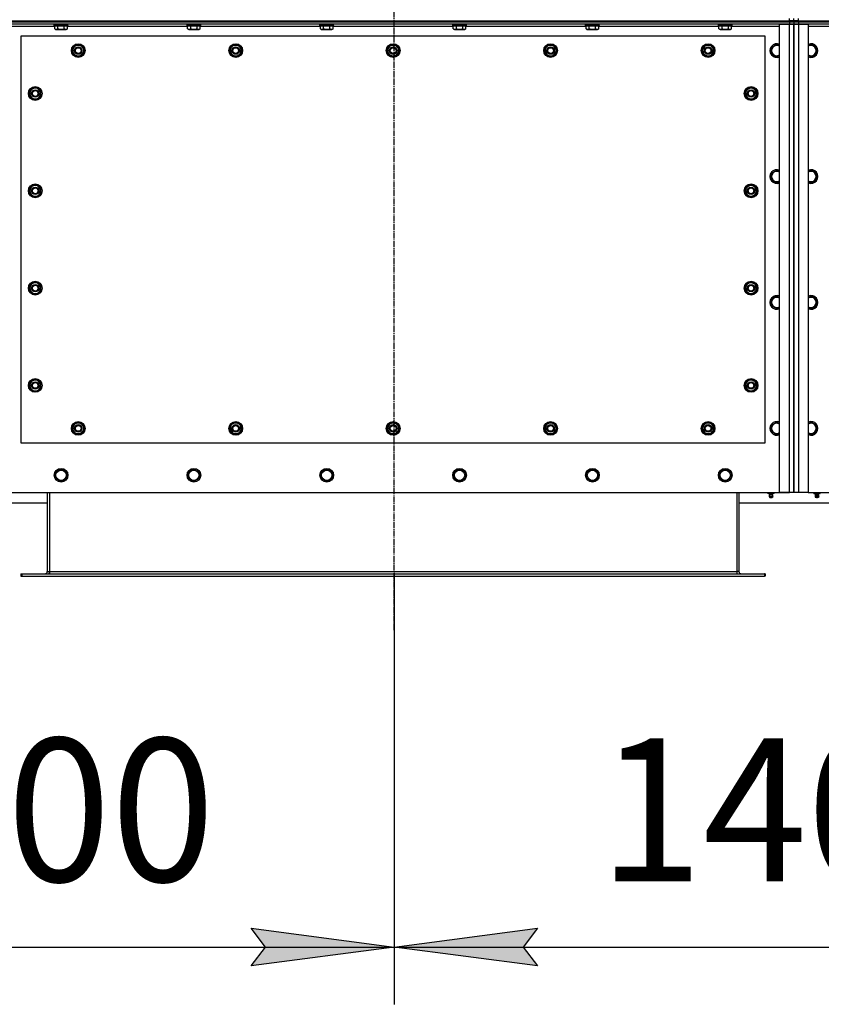
# Model space of a CAD drawing. Units: millimetres. Extents: x 0 to 30469, y -7 to 21000.
# Drawn here: x 7064 to 8464, y 3929 to 5649 of the extents above; entities that cross this region are included whole.
import ezdxf

# ---------------------------------------------------------------- set-up
doc = ezdxf.new("R2010")
doc.units = ezdxf.units.MM
doc.linetypes.add('K5LT_AXLED', pattern=[14.875, 10.375, -1.5, 1.5, -1.5])
doc.linetypes.add('K5LT_THIN', pattern=[0])
for name, color, linetype, true_color in [('DIM', 6, 'Continuous', 0xff00ff), ('OSI', 2, 'Continuous', 0xffff00), ('R', 1, 'Continuous', 0xff0000), ('WELDING', 7, 'Continuous', 0xffffff)]:
    doc.layers.add(name, color=color, linetype=linetype, true_color=true_color)
doc.styles.add('KTEXTSTYLE', font='GOST_AU.ttf', dxfattribs={"width": 0.96, "height": 5})

msp = doc.modelspace()

# ---------------------------------------------------------------- hatches: boundary and pattern name
at = {"layer": 'DIM'}
for points in [[(7468.4, 3995.7), (7718.4, 4028.6), (7468.4, 4061.6), (7493.4, 4028.6)], [(7943.4, 4028.6), (7968.4, 4061.6), (7718.4, 4028.6), (7968.4, 3995.7)]]:
    msp.add_hatch(color=7, dxfattribs=at).paths.add_polyline_path(points)

# ---------------------------------------------------------------- linework, layer by layer
at = {"layer": 'DIM', "color": 7, "linetype": 'K5LT_THIN', "lineweight": 30}
for p, q in [((7718.4, 4682.3), (7718.4, 3928.6)), ((7718.4, 4682.3), (7718.4, 3928.6)), ((7493.4, 4028.6), (7468.4, 4061.6)), ((7468.4, 4061.6), (7718.4, 4028.6)), ((7718.4, 4028.6), (7968.4, 4061.6)), ((7968.4, 4061.6), (7943.4, 4028.6)), ((6319.4, 4028.6), (7718.4, 4028.6)), ((7718.4, 4028.6), (7468.4, 3995.7)), ((7468.4, 3995.7), (7493.4, 4028.6)), ((7968.4, 3995.7), (7718.4, 4028.6)), ((7718.4, 4028.6), (9114.4, 4028.6)), ((7943.4, 4028.6), (7968.4, 3995.7))]:
    msp.add_line(p, q, dxfattribs=at)
at = {"layer": 'OSI', "color": 30, "linetype": 'K5LT_AXLED', "lineweight": 30, "true_color": 0xff8000}
msp.add_line((7718.4, 4582.3), (7718.4, 7380.3), dxfattribs=at)
at = {"layer": 'R', "color": 7, "linetype": 'K5LT_THIN', "lineweight": 30}
for p, q in [((7024.4, 5646.8), (8408.4, 5646.8)), ((7024.4, 5646.8), (8408.4, 5646.8)), ((7024.4, 5644.8), (8408.4, 5644.8)), ((8408.4, 5644.8), (7024.4, 5644.8)), ((8408.4, 5646.8), (8408.4, 5650.8)), ((8416.4, 5646.8), (8408.4, 5646.8)), ((8408.4, 5646.8), (8416.4, 5646.8)), ((8408.4, 5644.8), (8408.4, 5646.8)), ((8416.4, 5644.8), (8408.4, 5644.8)), ((8408.4, 5644.8), (8408.4, 5640.8)), ((8408.4, 5644.8), (8416.4, 5644.8)), ((8416.4, 5646.8), (8416.4, 5650.8)), ((8416.4, 5646.8), (8416.4, 5650.8)), ((8424.4, 5646.8), (8416.4, 5646.8)), ((8416.4, 5644.8), (8416.4, 5646.8)), ((8416.4, 5646.8), (8424.4, 5646.8)), ((8416.4, 5644.8), (8416.4, 5646.8)), ((8416.4, 5644.8), (8416.4, 5640.8)), ((8416.4, 5644.8), (8424.4, 5644.8)), ((8424.4, 5644.8), (8416.4, 5644.8)), ((8416.4, 5644.8), (8416.4, 5640.8)), ((8424.4, 5646.8), (8424.4, 5650.8)), ((8424.4, 5646.8), (9808.4, 5646.8)), ((8424.4, 5646.8), (9808.4, 5646.8)), ((8424.4, 5644.8), (8424.4, 5646.8)), ((9808.4, 5644.8), (8424.4, 5644.8)), ((8424.4, 5644.8), (8424.4, 5640.8)), ((8424.4, 5644.8), (9808.4, 5644.8)), ((8408.4, 5640.8), (7024.4, 5640.8)), ((7125.5, 5636.8), (7041.4, 5636.8)), ((7124.4, 5640.5), (7124.6, 5640.8)), ((7124.4, 5638.6), (7124.4, 5640.5)), ((7124.4, 5640.5), (7146.8, 5640.5)), ((7124.4, 5638.6), (7124.6, 5638.3)), ((7124.4, 5638.6), (7146.8, 5638.6)), ((7124.6, 5638.3), (7146.7, 5638.3)), ((7125.5, 5632.9), (7125.5, 5638.3)), ((7125.5, 5632.9), (7127.4, 5631.8)), ((7127.4, 5631.8), (7144.2, 5631.8)), ((7130.9, 5632.9), (7130.9, 5638.3)), ((7141.9, 5632.9), (7141.9, 5638.3)), ((7144.2, 5631.8), (7145.4, 5631.8)), ((7147.4, 5632.9), (7145.4, 5631.8)), ((7146.7, 5638.3), (7148.2, 5638.3)), ((7146.8, 5640.5), (7148.4, 5640.5)), ((7146.8, 5638.6), (7148.4, 5638.6)), ((7147.4, 5632.9), (7147.4, 5638.3)), ((7357.5, 5636.8), (7147.4, 5636.8)), ((7148.4, 5640.5), (7148.2, 5640.8)), ((7148.4, 5638.6), (7148.2, 5638.3)), ((7148.4, 5638.6), (7148.4, 5640.5)), ((7356.4, 5640.5), (7356.6, 5640.8)), ((7356.4, 5638.6), (7356.4, 5640.5)), ((7356.4, 5640.5), (7378.8, 5640.5)), ((7356.4, 5638.6), (7356.6, 5638.3)), ((7356.4, 5638.6), (7378.8, 5638.6)), ((7356.6, 5638.3), (7378.7, 5638.3)), ((7357.5, 5632.9), (7357.5, 5638.3)), ((7357.5, 5632.9), (7359.4, 5631.8)), ((7359.4, 5631.8), (7376.2, 5631.8)), ((7362.9, 5632.9), (7362.9, 5638.3)), ((7373.9, 5632.9), (7373.9, 5638.3)), ((7376.2, 5631.8), (7377.4, 5631.8)), ((7379.4, 5632.9), (7377.4, 5631.8)), ((7378.7, 5638.3), (7380.2, 5638.3)), ((7378.8, 5640.5), (7380.4, 5640.5)), ((7378.8, 5638.6), (7380.4, 5638.6)), ((7379.4, 5632.9), (7379.4, 5638.3)), ((7589.5, 5636.8), (7379.4, 5636.8)), ((7380.4, 5640.5), (7380.2, 5640.8)), ((7380.4, 5638.6), (7380.2, 5638.3)), ((7380.4, 5638.6), (7380.4, 5640.5)), ((7588.4, 5640.5), (7588.6, 5640.8)), ((7588.4, 5638.6), (7588.4, 5640.5)), ((7588.4, 5640.5), (7610.8, 5640.5)), ((7588.4, 5638.6), (7588.6, 5638.3)), ((7588.4, 5638.6), (7610.8, 5638.6)), ((7588.6, 5638.3), (7610.7, 5638.3)), ((7589.5, 5632.9), (7589.5, 5638.3)), ((7589.5, 5632.9), (7591.4, 5631.8)), ((7591.4, 5631.8), (7608.2, 5631.8)), ((7594.9, 5632.9), (7594.9, 5638.3)), ((7605.9, 5632.9), (7605.9, 5638.3)), ((7608.2, 5631.8), (7609.4, 5631.8)), ((7611.4, 5632.9), (7609.4, 5631.8)), ((7610.7, 5638.3), (7612.2, 5638.3)), ((7610.8, 5640.5), (7612.4, 5640.5)), ((7610.8, 5638.6), (7612.4, 5638.6)), ((7611.4, 5632.9), (7611.4, 5638.3)), ((7821.5, 5636.8), (7611.4, 5636.8)), ((7612.4, 5640.5), (7612.2, 5640.8)), ((7612.4, 5638.6), (7612.2, 5638.3)), ((7612.4, 5638.6), (7612.4, 5640.5)), ((7820.4, 5640.5), (7820.6, 5640.8)), ((7820.4, 5638.6), (7820.4, 5640.5)), ((7820.4, 5640.5), (7842.8, 5640.5)), ((7820.4, 5638.6), (7820.6, 5638.3)), ((7820.4, 5638.6), (7842.8, 5638.6)), ((7820.6, 5638.3), (7842.7, 5638.3)), ((7821.5, 5632.9), (7821.5, 5638.3)), ((7821.5, 5632.9), (7823.4, 5631.8)), ((7823.4, 5631.8), (7840.2, 5631.8)), ((7826.9, 5632.9), (7826.9, 5638.3)), ((7837.9, 5632.9), (7837.9, 5638.3)), ((7840.2, 5631.8), (7841.4, 5631.8)), ((7843.4, 5632.9), (7841.4, 5631.8)), ((7842.7, 5638.3), (7844.2, 5638.3)), ((7842.8, 5640.5), (7844.4, 5640.5)), ((7842.8, 5638.6), (7844.4, 5638.6)), ((7843.4, 5632.9), (7843.4, 5638.3)), ((8053.5, 5636.8), (7843.4, 5636.8)), ((7844.4, 5640.5), (7844.2, 5640.8)), ((7844.4, 5638.6), (7844.2, 5638.3)), ((7844.4, 5638.6), (7844.4, 5640.5)), ((8052.4, 5640.5), (8052.6, 5640.8)), ((8052.4, 5638.6), (8052.4, 5640.5)), ((8052.4, 5640.5), (8074.8, 5640.5)), ((8052.4, 5638.6), (8052.6, 5638.3)), ((8052.4, 5638.6), (8074.8, 5638.6)), ((8052.6, 5638.3), (8074.7, 5638.3)), ((8053.5, 5632.9), (8053.5, 5638.3)), ((8053.5, 5632.9), (8055.4, 5631.8)), ((8055.4, 5631.8), (8072.2, 5631.8)), ((8058.9, 5632.9), (8058.9, 5638.3)), ((8069.9, 5632.9), (8069.9, 5638.3)), ((8072.2, 5631.8), (8073.4, 5631.8)), ((8075.4, 5632.9), (8073.4, 5631.8)), ((8074.7, 5638.3), (8076.2, 5638.3)), ((8074.8, 5640.5), (8076.4, 5640.5)), ((8074.8, 5638.6), (8076.4, 5638.6)), ((8075.4, 5632.9), (8075.4, 5638.3)), ((8285.5, 5636.8), (8075.4, 5636.8)), ((8076.4, 5640.5), (8076.2, 5640.8)), ((8076.4, 5638.6), (8076.2, 5638.3)), ((8076.4, 5638.6), (8076.4, 5640.5)), ((8284.4, 5640.5), (8284.6, 5640.8)), ((8284.4, 5638.6), (8284.4, 5640.5)), ((8284.4, 5640.5), (8306.8, 5640.5)), ((8284.4, 5638.6), (8284.6, 5638.3)), ((8284.4, 5638.6), (8306.8, 5638.6)), ((8284.6, 5638.3), (8306.7, 5638.3)), ((8285.5, 5632.9), (8285.5, 5638.3)), ((8285.5, 5632.9), (8287.4, 5631.8)), ((8287.4, 5631.8), (8304.2, 5631.8)), ((8290.9, 5632.9), (8290.9, 5638.3)), ((8301.9, 5632.9), (8301.9, 5638.3)), ((8304.2, 5631.8), (8305.4, 5631.8)), ((8307.4, 5632.9), (8305.4, 5631.8)), ((8306.7, 5638.3), (8308.2, 5638.3)), ((8306.8, 5640.5), (8308.4, 5640.5)), ((8306.8, 5638.6), (8308.4, 5638.6)), ((8307.4, 5632.9), (8307.4, 5638.3)), ((8391.4, 5636.8), (8307.4, 5636.8)), ((8308.4, 5640.5), (8308.2, 5640.8)), ((8308.4, 5638.6), (8308.2, 5638.3)), ((8308.4, 5638.6), (8308.4, 5640.5)), ((8391.4, 4822.8), (8391.4, 5640.8)), ((8391.4, 5640.8), (8408.4, 5640.8)), ((8408.4, 5640.8), (8416.4, 5640.8)), ((8408.4, 4822.8), (8408.4, 5640.8)), ((8416.4, 5640.8), (8408.4, 5640.8)), ((8416.4, 5640.8), (8424.4, 5640.8)), ((8416.4, 4822.8), (8416.4, 5640.8)), ((8424.4, 5640.8), (8416.4, 5640.8)), ((8416.4, 5640.8), (8416.4, 4822.8)), ((8424.4, 5640.8), (8441.4, 5640.8)), ((8424.4, 5640.8), (8424.4, 4822.8)), ((9808.4, 5640.8), (8424.4, 5640.8)), ((8441.4, 5640.8), (8441.4, 4822.8)), ((8525.5, 5636.8), (8441.4, 5636.8)), ((7066.4, 5619.8), (7066.4, 4909.8)), ((8366.4, 5619.8), (7066.4, 5619.8)), ((8366.4, 4909.8), (8366.4, 5619.8)), ((7155.5, 5594.8), (7158.2, 5599.5)), ((7160.9, 5585.3), (7155.5, 5594.8)), ((7156.1, 5595.9), (7156, 5595.9)), ((7156, 5593.8), (7156, 5593.8)), ((7156.8, 5597.1), (7156.2, 5597.1)), ((7158.2, 5599.5), (7160.9, 5604.3)), ((7160.9, 5604.3), (7171.9, 5604.3)), ((7171.9, 5604.3), (7177.4, 5594.8)), ((7177.4, 5594.8), (7174.6, 5590)), ((7430.5, 5594.8), (7433.2, 5599.5)), ((7435.9, 5585.3), (7430.5, 5594.8)), ((7431.1, 5595.9), (7431, 5595.9)), ((7431, 5593.8), (7431, 5593.8)), ((7431.8, 5597.1), (7431.2, 5597.1)), ((7433.2, 5599.5), (7435.9, 5604.3)), ((7435.9, 5604.3), (7446.9, 5604.3)), ((7446.9, 5604.3), (7452.4, 5594.8)), ((7452.4, 5594.8), (7449.6, 5590)), ((7705.5, 5594.8), (7708.2, 5599.5)), ((7710.9, 5585.3), (7705.5, 5594.8)), ((7706.1, 5595.9), (7706, 5595.9)), ((7706, 5593.8), (7706, 5593.8)), ((7706.8, 5597.1), (7706.2, 5597.1)), ((7708.2, 5599.5), (7710.9, 5604.3)), ((7710.9, 5604.3), (7721.9, 5604.3)), ((7721.9, 5604.3), (7727.4, 5594.8)), ((7727.4, 5594.8), (7724.6, 5590)), ((7980.5, 5594.8), (7983.2, 5599.5)), ((7985.9, 5585.3), (7980.5, 5594.8)), ((7981.1, 5595.9), (7981, 5595.9)), ((7981, 5593.8), (7981, 5593.8)), ((7981.8, 5597.1), (7981.2, 5597.1)), ((7983.2, 5599.5), (7985.9, 5604.3)), ((7985.9, 5604.3), (7996.9, 5604.3)), ((7996.9, 5604.3), (8002.4, 5594.8)), ((8002.4, 5594.8), (7999.6, 5590)), ((8255.5, 5594.8), (8258.2, 5599.5)), ((8260.9, 5585.3), (8255.5, 5594.8)), ((8256.1, 5595.9), (8256, 5595.9)), ((8256, 5593.8), (8256, 5593.8)), ((8256.8, 5597.1), (8256.2, 5597.1)), ((8258.2, 5599.5), (8260.9, 5604.3)), ((8260.9, 5604.3), (8271.9, 5604.3)), ((8271.9, 5604.3), (8277.4, 5594.8)), ((8277.4, 5594.8), (8274.6, 5590)), ((8376.9, 5600.3), (8386.4, 5605.8)), ((8376.9, 5589.3), (8376.9, 5600.3)), ((8386.4, 5605.8), (8391.4, 5602.9)), ((8446.4, 5605.8), (8441.4, 5602.9)), ((8455.9, 5600.3), (8446.4, 5605.8)), ((8455.9, 5589.3), (8455.9, 5600.3)), ((7171.9, 5585.3), (7160.9, 5585.3)), ((7174.6, 5590), (7171.9, 5585.3)), ((7446.9, 5585.3), (7435.9, 5585.3)), ((7449.6, 5590), (7446.9, 5585.3)), ((7721.9, 5585.3), (7710.9, 5585.3)), ((7724.6, 5590), (7721.9, 5585.3)), ((7996.9, 5585.3), (7985.9, 5585.3)), ((7999.6, 5590), (7996.9, 5585.3)), ((8271.9, 5585.3), (8260.9, 5585.3)), ((8274.6, 5590), (8271.9, 5585.3)), ((8386.4, 5583.8), (8376.9, 5589.3)), ((8446.4, 5583.8), (8455.9, 5589.3)), ((7086.7, 5528), (7081.9, 5525.3)), ((7081.9, 5525.3), (7081.9, 5514.3)), ((7091.4, 5530.8), (7086.7, 5528)), ((7100.9, 5525.3), (7091.4, 5530.8)), ((7100.9, 5514.3), (7100.9, 5525.3)), ((7100.9, 5522.1), (7101.7, 5522.1)), ((8331.9, 5522.1), (8331.2, 5522.1)), ((8331.9, 5525.3), (8341.4, 5530.8)), ((8331.9, 5514.3), (8331.9, 5525.3)), ((8341.4, 5530.8), (8346.2, 5528)), ((8346.2, 5528), (8350.9, 5525.3)), ((8350.9, 5525.3), (8350.9, 5514.3)), ((7081.9, 5514.3), (7091.4, 5508.8)), ((7091.4, 5508.8), (7096.2, 5511.6)), ((7096.2, 5511.6), (7100.9, 5514.3)), ((7100.9, 5520.9), (7101.9, 5520.9)), ((7101.9, 5518.8), (7100.9, 5518.8)), ((8331.9, 5520.9), (8331, 5520.9)), ((8331, 5518.8), (8331.9, 5518.8)), ((8336.7, 5511.6), (8331.9, 5514.3)), ((8341.4, 5508.8), (8336.7, 5511.6)), ((8350.9, 5514.3), (8341.4, 5508.8)), ((8376.9, 5380.3), (8386.4, 5385.8)), ((8386.4, 5385.8), (8391.4, 5382.9)), ((8446.4, 5385.8), (8441.4, 5382.9)), ((8455.9, 5380.3), (8446.4, 5385.8)), ((8376.9, 5369.3), (8376.9, 5380.3)), ((8386.4, 5363.8), (8376.9, 5369.3)), ((8446.4, 5363.8), (8455.9, 5369.3)), ((8455.9, 5369.3), (8455.9, 5380.3)), ((7086.7, 5358), (7081.9, 5355.3)), ((7081.9, 5355.3), (7081.9, 5344.3)), ((7091.4, 5360.8), (7086.7, 5358)), ((7100.9, 5355.3), (7091.4, 5360.8)), ((7100.9, 5344.3), (7100.9, 5355.3)), ((7100.9, 5352.1), (7101.7, 5352.1)), ((7100.9, 5350.9), (7101.9, 5350.9)), ((8331.9, 5350.9), (8331, 5350.9)), ((8331.9, 5352.1), (8331.2, 5352.1)), ((8331.9, 5355.3), (8341.4, 5360.8)), ((8331.9, 5344.3), (8331.9, 5355.3)), ((8341.4, 5360.8), (8346.2, 5358)), ((8346.2, 5358), (8350.9, 5355.3)), ((8350.9, 5355.3), (8350.9, 5344.3)), ((7081.9, 5344.3), (7091.4, 5338.8)), ((7091.4, 5338.8), (7096.2, 5341.6)), ((7096.2, 5341.6), (7100.9, 5344.3)), ((7101.9, 5348.8), (7100.9, 5348.8)), ((8331, 5348.8), (8331.9, 5348.8)), ((8336.7, 5341.6), (8331.9, 5344.3)), ((8341.4, 5338.8), (8336.7, 5341.6)), ((8350.9, 5344.3), (8341.4, 5338.8)), ((7086.7, 5188), (7081.9, 5185.3)), ((7081.9, 5185.3), (7081.9, 5174.3)), ((7091.4, 5190.8), (7086.7, 5188)), ((7100.9, 5185.3), (7091.4, 5190.8)), ((7100.9, 5174.3), (7100.9, 5185.3)), ((7100.9, 5182.1), (7101.7, 5182.1)), ((7100.9, 5180.9), (7101.9, 5180.9)), ((7101.9, 5178.8), (7100.9, 5178.8)), ((8331.9, 5180.9), (8331, 5180.9)), ((8331, 5178.8), (8331.9, 5178.8)), ((8331.9, 5182.1), (8331.2, 5182.1)), ((8331.9, 5185.3), (8341.4, 5190.8)), ((8331.9, 5174.3), (8331.9, 5185.3)), ((8341.4, 5190.8), (8346.2, 5188)), ((8346.2, 5188), (8350.9, 5185.3)), ((8350.9, 5185.3), (8350.9, 5174.3)), ((7081.9, 5174.3), (7091.4, 5168.8)), ((7091.4, 5168.8), (7096.2, 5171.6)), ((7096.2, 5171.6), (7100.9, 5174.3)), ((8336.7, 5171.6), (8331.9, 5174.3)), ((8341.4, 5168.8), (8336.7, 5171.6)), ((8350.9, 5174.3), (8341.4, 5168.8)), ((8376.9, 5160.3), (8386.4, 5165.8)), ((8386.4, 5165.8), (8391.4, 5162.9)), ((8446.4, 5165.8), (8441.4, 5162.9)), ((8455.9, 5160.3), (8446.4, 5165.8)), ((8376.9, 5149.3), (8376.9, 5160.3)), ((8386.4, 5143.8), (8376.9, 5149.3)), ((8446.4, 5143.8), (8455.9, 5149.3)), ((8455.9, 5149.3), (8455.9, 5160.3)), ((7086.7, 5018), (7081.9, 5015.3)), ((7081.9, 5015.3), (7081.9, 5004.3)), ((7091.4, 5020.8), (7086.7, 5018)), ((7100.9, 5015.3), (7091.4, 5020.8)), ((7100.9, 5004.3), (7100.9, 5015.3)), ((7100.9, 5012.1), (7101.7, 5012.1)), ((7100.9, 5010.9), (7101.9, 5010.9)), ((7101.9, 5008.8), (7100.9, 5008.8)), ((8331.9, 5010.9), (8331, 5010.9)), ((8331, 5008.8), (8331.9, 5008.8)), ((8331.9, 5012.1), (8331.2, 5012.1)), ((8331.9, 5015.3), (8341.4, 5020.8)), ((8331.9, 5004.3), (8331.9, 5015.3)), ((8341.4, 5020.8), (8346.2, 5018)), ((8346.2, 5018), (8350.9, 5015.3)), ((8350.9, 5015.3), (8350.9, 5004.3)), ((7081.9, 5004.3), (7091.4, 4998.8)), ((7091.4, 4998.8), (7096.2, 5001.6)), ((7096.2, 5001.6), (7100.9, 5004.3)), ((8336.7, 5001.6), (8331.9, 5004.3)), ((8341.4, 4998.8), (8336.7, 5001.6)), ((8350.9, 5004.3), (8341.4, 4998.8)), ((7155.5, 4934.8), (7158.2, 4939.5)), ((7158.2, 4939.5), (7160.9, 4944.3)), ((7160.9, 4944.3), (7171.9, 4944.3)), ((7165.4, 4945.2), (7165.4, 4944.3)), ((7167.6, 4944.3), (7167.6, 4945.2)), ((7168.7, 4944.3), (7168.7, 4945)), ((7171.9, 4944.3), (7177.4, 4934.8)), ((7430.5, 4934.8), (7433.2, 4939.5)), ((7433.2, 4939.5), (7435.9, 4944.3)), ((7435.9, 4944.3), (7446.9, 4944.3)), ((7440.4, 4945.2), (7440.4, 4944.3)), ((7442.6, 4944.3), (7442.6, 4945.2)), ((7443.7, 4944.3), (7443.7, 4945)), ((7446.9, 4944.3), (7452.4, 4934.8)), ((7705.5, 4934.8), (7708.2, 4939.5)), ((7708.2, 4939.5), (7710.9, 4944.3)), ((7710.9, 4944.3), (7721.9, 4944.3)), ((7715.4, 4945.2), (7715.4, 4944.3)), ((7717.6, 4944.3), (7717.6, 4945.2)), ((7718.7, 4944.3), (7718.7, 4945)), ((7721.9, 4944.3), (7727.4, 4934.8)), ((7980.5, 4934.8), (7983.2, 4939.5)), ((7983.2, 4939.5), (7985.9, 4944.3)), ((7985.9, 4944.3), (7996.9, 4944.3)), ((7990.4, 4945.2), (7990.4, 4944.3)), ((7992.6, 4944.3), (7992.6, 4945.2)), ((7993.7, 4944.3), (7993.7, 4945)), ((7996.9, 4944.3), (8002.4, 4934.8)), ((8255.5, 4934.8), (8258.2, 4939.5)), ((8258.2, 4939.5), (8260.9, 4944.3)), ((8260.9, 4944.3), (8271.9, 4944.3)), ((8265.4, 4945.2), (8265.4, 4944.3)), ((8267.6, 4944.3), (8267.6, 4945.2)), ((8268.7, 4944.3), (8268.7, 4945)), ((8271.9, 4944.3), (8277.4, 4934.8)), ((8376.9, 4940.3), (8386.4, 4945.8)), ((8376.9, 4929.3), (8376.9, 4940.3)), ((8386.4, 4945.8), (8391.4, 4942.9)), ((8446.4, 4945.8), (8441.4, 4942.9)), ((8455.9, 4940.3), (8446.4, 4945.8)), ((8455.9, 4929.3), (8455.9, 4940.3)), ((7160.9, 4925.3), (7155.5, 4934.8)), ((7171.9, 4925.3), (7160.9, 4925.3)), ((7174.6, 4930), (7171.9, 4925.3)), ((7177.4, 4934.8), (7174.6, 4930)), ((7435.9, 4925.3), (7430.5, 4934.8)), ((7446.9, 4925.3), (7435.9, 4925.3)), ((7449.6, 4930), (7446.9, 4925.3)), ((7452.4, 4934.8), (7449.6, 4930)), ((7710.9, 4925.3), (7705.5, 4934.8)), ((7721.9, 4925.3), (7710.9, 4925.3)), ((7724.6, 4930), (7721.9, 4925.3)), ((7727.4, 4934.8), (7724.6, 4930)), ((7985.9, 4925.3), (7980.5, 4934.8)), ((7996.9, 4925.3), (7985.9, 4925.3)), ((7999.6, 4930), (7996.9, 4925.3)), ((8002.4, 4934.8), (7999.6, 4930)), ((8260.9, 4925.3), (8255.5, 4934.8)), ((8271.9, 4925.3), (8260.9, 4925.3)), ((8274.6, 4930), (8271.9, 4925.3)), ((8277.4, 4934.8), (8274.6, 4930)), ((8386.4, 4923.8), (8376.9, 4929.3)), ((8446.4, 4923.8), (8455.9, 4929.3)), ((7066.4, 4909.8), (8366.4, 4909.8)), ((7126.9, 4858.3), (7136.4, 4863.8)), ((7126.9, 4852.8), (7126.9, 4858.3)), ((7126.9, 4847.3), (7126.9, 4852.8)), ((7136.4, 4863.8), (7145.9, 4858.3)), ((7145.9, 4858.3), (7145.9, 4847.3)), ((7358.9, 4858.3), (7368.4, 4863.8)), ((7358.9, 4852.8), (7358.9, 4858.3)), ((7358.9, 4847.3), (7358.9, 4852.8)), ((7368.4, 4863.8), (7377.9, 4858.3)), ((7377.9, 4858.3), (7377.9, 4847.3)), ((7590.9, 4858.3), (7600.4, 4863.8)), ((7590.9, 4852.8), (7590.9, 4858.3)), ((7590.9, 4847.3), (7590.9, 4852.8)), ((7600.4, 4863.8), (7609.9, 4858.3)), ((7609.9, 4858.3), (7609.9, 4847.3)), ((7822.9, 4858.3), (7832.4, 4863.8)), ((7822.9, 4852.8), (7822.9, 4858.3)), ((7822.9, 4847.3), (7822.9, 4852.8)), ((7832.4, 4863.8), (7841.9, 4858.3)), ((7841.9, 4858.3), (7841.9, 4847.3)), ((8054.9, 4858.3), (8064.4, 4863.8)), ((8054.9, 4852.8), (8054.9, 4858.3)), ((8054.9, 4847.3), (8054.9, 4852.8)), ((8064.4, 4863.8), (8073.9, 4858.3)), ((8073.9, 4858.3), (8073.9, 4847.3)), ((8286.9, 4858.3), (8296.4, 4863.8)), ((8286.9, 4852.8), (8286.9, 4858.3)), ((8286.9, 4847.3), (8286.9, 4852.8)), ((8296.4, 4863.8), (8305.9, 4858.3)), ((8305.9, 4858.3), (8305.9, 4847.3)), ((7136.4, 4841.8), (7126.9, 4847.3)), ((7145.9, 4847.3), (7136.4, 4841.8)), ((7368.4, 4841.8), (7358.9, 4847.3)), ((7377.9, 4847.3), (7368.4, 4841.8)), ((7600.4, 4841.8), (7590.9, 4847.3)), ((7609.9, 4847.3), (7600.4, 4841.8)), ((7832.4, 4841.8), (7822.9, 4847.3)), ((7841.9, 4847.3), (7832.4, 4841.8)), ((8064.4, 4841.8), (8054.9, 4847.3)), ((8073.9, 4847.3), (8064.4, 4841.8)), ((8296.4, 4841.8), (8286.9, 4847.3)), ((8305.9, 4847.3), (8296.4, 4841.8)), ((7041.4, 4822.8), (8391.4, 4822.8)), ((7112.4, 4822.8), (7112.4, 4684.8)), ((7116.4, 4822.8), (7116.4, 4684.8)), ((8316.4, 4822.8), (8316.4, 4684.8)), ((8320.4, 4822.8), (8320.4, 4684.8)), ((8370.9, 4821.3), (8370.9, 4822.8)), ((8376.4, 4821.3), (8370.9, 4821.3)), ((8373.8, 4818.5), (8372.9, 4821.3)), ((8379.1, 4818.5), (8373.8, 4818.5)), ((8373.8, 4818.5), (8378.7, 4818.5)), ((8376.4, 4821.3), (8376.4, 4822.8)), ((8381.9, 4821.3), (8376.4, 4821.3)), ((8378.7, 4818.5), (8379.1, 4818.5)), ((8379.1, 4818.5), (8379.9, 4821.3)), ((8381.9, 4821.3), (8381.9, 4822.8)), ((8391.4, 4822.8), (8408.4, 4822.8)), ((8408.4, 4822.8), (8391.4, 4822.8)), ((8416.4, 4822.8), (8408.4, 4822.8)), ((8424.4, 4822.8), (8416.4, 4822.8)), ((8441.4, 4822.8), (8424.4, 4822.8)), ((8441.4, 4822.8), (9791.4, 4822.8)), ((8450.9, 4821.3), (8450.9, 4822.8)), ((8450.9, 4821.3), (8456.4, 4821.3)), ((8453.8, 4818.5), (8452.9, 4821.3)), ((8453.8, 4818.5), (8459.1, 4818.5)), ((8454.1, 4818.5), (8453.8, 4818.5)), ((8459.1, 4818.5), (8454.1, 4818.5)), ((8456.4, 4821.3), (8456.4, 4822.8)), ((8456.4, 4821.3), (8461.9, 4821.3)), ((8459.1, 4818.5), (8459.9, 4821.3)), ((8461.9, 4821.3), (8461.9, 4822.8)), ((6920.4, 4804.8), (7112.4, 4804.8)), ((8320.4, 4804.8), (8512.4, 4804.8)), ((8373.2, 4816), (8374.3, 4814.3)), ((8373.2, 4816), (8379.2, 4816)), ((8373.2, 4816), (8379.2, 4816)), ((8374.3, 4814.3), (8378.2, 4814.3)), ((8378.2, 4814.3), (8378.5, 4814.3)), ((8379.6, 4816), (8378.5, 4814.3)), ((8379.2, 4816), (8379.6, 4816)), ((8379.2, 4816), (8379.6, 4816)), ((8453.2, 4816), (8454.3, 4814.3)), ((8453.7, 4816), (8453.2, 4816)), ((8453.7, 4816), (8453.2, 4816)), ((8459.6, 4816), (8453.7, 4816)), ((8459.6, 4816), (8453.7, 4816)), ((8454.6, 4814.3), (8454.3, 4814.3)), ((8458.5, 4814.3), (8454.6, 4814.3)), ((8459.6, 4816), (8458.5, 4814.3)), ((7066.4, 4680.8), (7067.9, 4680.8)), ((7066.4, 4680.8), (7066.4, 4676.8)), ((7067.9, 4680.8), (8364.9, 4680.8)), ((7067.9, 4680.8), (7067.9, 4676.8)), ((7112.4, 4684.8), (7116.4, 4684.8)), ((7116.4, 4684.8), (7116.4, 4680.8)), ((7116.4, 4684.8), (8316.4, 4684.8)), ((8320.4, 4684.8), (8316.4, 4684.8)), ((8316.4, 4684.8), (8316.4, 4680.8)), ((8366.4, 4680.8), (8364.9, 4680.8)), ((8364.9, 4680.8), (8364.9, 4676.8)), ((8366.4, 4680.8), (8366.4, 4676.8)), ((7066.4, 4676.8), (7067.9, 4676.8)), ((7067.9, 4676.8), (8364.9, 4676.8)), ((8366.4, 4676.8), (8364.9, 4676.8))]:
    msp.add_line(p, q, dxfattribs=at)
for centre, radius in [((7166.4, 5594.8), 12), ((7166.4, 5594.8), 11.8), ((7166.4, 5594.8), 6.5), ((7166.4, 5594.8), 6), ((7166.4, 5594.8), 5), ((7441.4, 5594.8), 12), ((7441.4, 5594.8), 11.8), ((7441.4, 5594.8), 6.5), ((7441.4, 5594.8), 6), ((7441.4, 5594.8), 5), ((7716.4, 5594.8), 12), ((7716.4, 5594.8), 11.8), ((7716.4, 5594.8), 6.5), ((7716.4, 5594.8), 6), ((7716.4, 5594.8), 5), ((7991.4, 5594.8), 12), ((7991.4, 5594.8), 11.8), ((7991.4, 5594.8), 6.5), ((7991.4, 5594.8), 6), ((7991.4, 5594.8), 5), ((8266.4, 5594.8), 12), ((8266.4, 5594.8), 11.8), ((8266.4, 5594.8), 6.5), ((8266.4, 5594.8), 6), ((8266.4, 5594.8), 5), ((7091.4, 5519.8), 12), ((7091.4, 5519.8), 11.8), ((7091.4, 5519.8), 6.5), ((7091.4, 5519.8), 6), ((7091.4, 5519.8), 5), ((8341.4, 5519.8), 12), ((8341.4, 5519.8), 11.8), ((8341.4, 5519.8), 6.5), ((8341.4, 5519.8), 6), ((8341.4, 5519.8), 5), ((7091.4, 5349.8), 12), ((7091.4, 5349.8), 11.8), ((7091.4, 5349.8), 6.5), ((7091.4, 5349.8), 6), ((7091.4, 5349.8), 5), ((8341.4, 5349.8), 12), ((8341.4, 5349.8), 11.8), ((8341.4, 5349.8), 6.5), ((8341.4, 5349.8), 6), ((8341.4, 5349.8), 5), ((7091.4, 5179.8), 12), ((7091.4, 5179.8), 11.8), ((7091.4, 5179.8), 6.5), ((7091.4, 5179.8), 6), ((7091.4, 5179.8), 5), ((8341.4, 5179.8), 12), ((8341.4, 5179.8), 11.8), ((8341.4, 5179.8), 6.5), ((8341.4, 5179.8), 6), ((8341.4, 5179.8), 5), ((7091.4, 5009.8), 12), ((7091.4, 5009.8), 11.8), ((7091.4, 5009.8), 6.5), ((7091.4, 5009.8), 6), ((7091.4, 5009.8), 5), ((8341.4, 5009.8), 12), ((8341.4, 5009.8), 11.8), ((8341.4, 5009.8), 6.5), ((8341.4, 5009.8), 6), ((8341.4, 5009.8), 5), ((7166.4, 4934.8), 12), ((7166.4, 4934.8), 11.8), ((7166.4, 4934.8), 6.5), ((7166.4, 4934.8), 6), ((7166.4, 4934.8), 5), ((7441.4, 4934.8), 12), ((7441.4, 4934.8), 11.8), ((7441.4, 4934.8), 6.5), ((7441.4, 4934.8), 6), ((7441.4, 4934.8), 5), ((7716.4, 4934.8), 12), ((7716.4, 4934.8), 11.8), ((7716.4, 4934.8), 6.5), ((7716.4, 4934.8), 6), ((7716.4, 4934.8), 5), ((7991.4, 4934.8), 12), ((7991.4, 4934.8), 11.8), ((7991.4, 4934.8), 6.5), ((7991.4, 4934.8), 6), ((7991.4, 4934.8), 5), ((8266.4, 4934.8), 12), ((8266.4, 4934.8), 11.8), ((8266.4, 4934.8), 6.5), ((8266.4, 4934.8), 6), ((8266.4, 4934.8), 5), ((7136.4, 4852.8), 12), ((7136.4, 4852.8), 11.8), ((7136.4, 4852.8), 8.97), ((7368.4, 4852.8), 12), ((7368.4, 4852.8), 11.8), ((7368.4, 4852.8), 8.97), ((7600.4, 4852.8), 12), ((7600.4, 4852.8), 11.8), ((7600.4, 4852.8), 8.97), ((7832.4, 4852.8), 12), ((7832.4, 4852.8), 11.8), ((7832.4, 4852.8), 8.97), ((8064.4, 4852.8), 12), ((8064.4, 4852.8), 11.8), ((8064.4, 4852.8), 8.97), ((8296.4, 4852.8), 12), ((8296.4, 4852.8), 11.8), ((8296.4, 4852.8), 8.97)]:
    msp.add_circle(centre, radius, dxfattribs=at)
for centre, radius, start, end in [((7166.4, 5594.8), 10.5, 167.3589, 173.8105), ((7166.4, 5594.8), 10.5, 185.5324, 235.2088), ((7166.4, 5594.8), 10.5, 124.7912, 167.3589), ((7166.4, 5594.8), 9.5, 150, 330), ((7166.4, 5594.8), 9.5, 330, 150), ((7166.4, 5594.8), 10.5, 64.7912, 115.2088), ((7166.4, 5594.8), 10.5, 4.7912, 55.2088), ((7166.4, 5594.8), 10.5, 304.7912, 355.2088), ((7441.4, 5594.8), 10.5, 167.3589, 173.8105), ((7441.4, 5594.8), 10.5, 185.5324, 235.2088), ((7441.4, 5594.8), 10.5, 124.7912, 167.3589), ((7441.4, 5594.8), 9.5, 150, 330), ((7441.4, 5594.8), 9.5, 330, 150), ((7441.4, 5594.8), 10.5, 64.7912, 115.2088), ((7441.4, 5594.8), 10.5, 4.7912, 55.2088), ((7441.4, 5594.8), 10.5, 304.7912, 355.2088), ((7716.4, 5594.8), 10.5, 167.3589, 173.8105), ((7716.4, 5594.8), 10.5, 185.5324, 235.2088), ((7716.4, 5594.8), 10.5, 124.7912, 167.3589), ((7716.4, 5594.8), 9.5, 150, 330), ((7716.4, 5594.8), 9.5, 330, 150), ((7716.4, 5594.8), 10.5, 64.7912, 115.2088), ((7716.4, 5594.8), 10.5, 4.7912, 55.2088), ((7716.4, 5594.8), 10.5, 304.7912, 355.2088), ((7991.4, 5594.8), 10.5, 167.3589, 173.8105), ((7991.4, 5594.8), 10.5, 185.5324, 235.2088), ((7991.4, 5594.8), 10.5, 124.7912, 167.3589), ((7991.4, 5594.8), 9.5, 150, 330), ((7991.4, 5594.8), 9.5, 330, 150), ((7991.4, 5594.8), 10.5, 64.7912, 115.2088), ((7991.4, 5594.8), 10.5, 4.7912, 55.2088), ((7991.4, 5594.8), 10.5, 304.7912, 355.2088), ((8266.4, 5594.8), 10.5, 167.3589, 173.8105), ((8266.4, 5594.8), 10.5, 185.5324, 235.2088), ((8266.4, 5594.8), 10.5, 124.7912, 167.3589), ((8266.4, 5594.8), 9.5, 150, 330), ((8266.4, 5594.8), 9.5, 330, 150), ((8266.4, 5594.8), 10.5, 64.7912, 115.2088), ((8266.4, 5594.8), 10.5, 4.7912, 55.2088), ((8266.4, 5594.8), 10.5, 304.7912, 355.2088), ((8386.4, 5594.8), 12, 65.3757, 294.6243), ((8386.4, 5594.8), 11.8, 64.9905, 295.0095), ((8386.4, 5594.8), 8.97, 56.1336, 303.8664), ((8446.4, 5594.8), 12, 245.3757, 114.6243), ((8446.4, 5594.8), 11.8, 244.9905, 115.0095), ((8446.4, 5594.8), 8.97, 236.1336, 123.8664), ((7166.4, 5594.8), 10.5, 244.7912, 295.2088), ((7441.4, 5594.8), 10.5, 244.7912, 295.2088), ((7716.4, 5594.8), 10.5, 244.7912, 295.2088), ((7991.4, 5594.8), 10.5, 244.7912, 295.2088), ((8266.4, 5594.8), 10.5, 244.7912, 295.2088), ((7091.4, 5519.8), 10.5, 154.7912, 205.2088), ((7091.4, 5519.8), 9.5, 120, 300), ((7091.4, 5519.8), 10.5, 94.7899, 145.2088), ((7091.4, 5519.8), 9.5, 300, 120), ((7091.4, 5519.8), 10.5, 34.7912, 85.2088), ((7091.4, 5519.8), 10.5, 12.6411, 25.2088), ((7091.4, 5519.8), 10.5, 6.1895, 12.6411), ((8341.4, 5519.8), 10.5, 167.3589, 173.8105), ((8341.4, 5519.8), 10.5, 154.7912, 167.3589), ((8341.4, 5519.8), 9.5, 60, 240), ((8341.4, 5519.8), 10.5, 94.7912, 145.2088), ((8341.4, 5519.8), 9.5, 240, 60), ((8341.4, 5519.8), 10.5, 34.7912, 85.2101), ((8341.4, 5519.8), 10.5, 334.7912, 25.2088), ((7091.4, 5519.8), 10.5, 214.7912, 265.2088), ((7091.4, 5519.8), 10.5, 274.7912, 325.207), ((7091.4, 5519.8), 10.5, 334.7912, 354.4676), ((8341.4, 5519.8), 10.5, 185.5324, 205.2088), ((8341.4, 5519.8), 10.5, 214.793, 265.2088), ((8341.4, 5519.8), 10.5, 274.7912, 325.2088), ((8386.4, 5374.8), 12, 65.3757, 294.6243), ((8386.4, 5374.8), 11.8, 64.9905, 295.0095), ((8446.4, 5374.8), 12, 245.3757, 114.6243), ((8446.4, 5374.8), 11.8, 244.9905, 115.0095), ((8386.4, 5374.8), 8.97, 56.1336, 303.8664), ((8446.4, 5374.8), 8.97, 236.1336, 123.8664), ((7091.4, 5349.8), 10.5, 154.7912, 205.2088), ((7091.4, 5349.8), 9.5, 120, 300), ((7091.4, 5349.8), 10.5, 94.7899, 145.2088), ((7091.4, 5349.8), 9.5, 300, 120), ((7091.4, 5349.8), 10.5, 34.7912, 85.2088), ((7091.4, 5349.8), 10.5, 12.6411, 25.2088), ((7091.4, 5349.8), 10.5, 6.1895, 12.6411), ((8341.4, 5349.8), 10.5, 167.3589, 173.8105), ((8341.4, 5349.8), 10.5, 154.7912, 167.3589), ((8341.4, 5349.8), 9.5, 60, 240), ((8341.4, 5349.8), 10.5, 94.7912, 145.2088), ((8341.4, 5349.8), 9.5, 240, 60), ((8341.4, 5349.8), 10.5, 34.7912, 85.2101), ((8341.4, 5349.8), 10.5, 334.7912, 25.2088), ((7091.4, 5349.8), 10.5, 214.7912, 265.2088), ((7091.4, 5349.8), 10.5, 274.7912, 325.207), ((7091.4, 5349.8), 10.5, 334.7912, 354.4676), ((8341.4, 5349.8), 10.5, 185.5324, 205.2088), ((8341.4, 5349.8), 10.5, 214.793, 265.2088), ((8341.4, 5349.8), 10.5, 274.7912, 325.2088), ((7091.4, 5179.8), 10.5, 154.7912, 205.2088), ((7091.4, 5179.8), 9.5, 120, 300), ((7091.4, 5179.8), 10.5, 94.7899, 145.2088), ((7091.4, 5179.8), 9.5, 300, 120), ((7091.4, 5179.8), 10.5, 34.7912, 85.2088), ((7091.4, 5179.8), 10.5, 12.6411, 25.2088), ((7091.4, 5179.8), 10.5, 334.7912, 354.4676), ((7091.4, 5179.8), 10.5, 6.1895, 12.6411), ((8341.4, 5179.8), 10.5, 167.3589, 173.8105), ((8341.4, 5179.8), 10.5, 185.5324, 205.2088), ((8341.4, 5179.8), 10.5, 154.7912, 167.3589), ((8341.4, 5179.8), 9.5, 60, 240), ((8341.4, 5179.8), 10.5, 94.7912, 145.2088), ((8341.4, 5179.8), 9.5, 240, 60), ((8341.4, 5179.8), 10.5, 34.7912, 85.2101), ((8341.4, 5179.8), 10.5, 334.7912, 25.2088), ((7091.4, 5179.8), 10.5, 214.7912, 265.2088), ((7091.4, 5179.8), 10.5, 274.7912, 325.207), ((8341.4, 5179.8), 10.5, 214.793, 265.2088), ((8341.4, 5179.8), 10.5, 274.7912, 325.2088), ((8386.4, 5154.8), 12, 65.3757, 294.6243), ((8386.4, 5154.8), 11.8, 64.9905, 295.0095), ((8386.4, 5154.8), 8.97, 56.1336, 303.8664), ((8446.4, 5154.8), 12, 245.3757, 114.6243), ((8446.4, 5154.8), 11.8, 244.9905, 115.0095), ((8446.4, 5154.8), 8.97, 236.1336, 123.8664), ((7091.4, 5009.8), 10.5, 154.7912, 205.2088), ((7091.4, 5009.8), 9.5, 120, 300), ((7091.4, 5009.8), 10.5, 94.7899, 145.2088), ((7091.4, 5009.8), 9.5, 300, 120), ((7091.4, 5009.8), 10.5, 34.7912, 85.2088), ((7091.4, 5009.8), 10.5, 12.6411, 25.2088), ((7091.4, 5009.8), 10.5, 334.7912, 354.4676), ((7091.4, 5009.8), 10.5, 6.1895, 12.6411), ((8341.4, 5009.8), 10.5, 167.3589, 173.8105), ((8341.4, 5009.8), 10.5, 185.5324, 205.2088), ((8341.4, 5009.8), 10.5, 154.7912, 167.3589), ((8341.4, 5009.8), 9.5, 60, 240), ((8341.4, 5009.8), 10.5, 94.7912, 145.2088), ((8341.4, 5009.8), 9.5, 240, 60), ((8341.4, 5009.8), 10.5, 34.7912, 85.2101), ((8341.4, 5009.8), 10.5, 334.7912, 25.2088), ((7091.4, 5009.8), 10.5, 214.7912, 265.2088), ((7091.4, 5009.8), 10.5, 274.7912, 325.207), ((8341.4, 5009.8), 10.5, 214.793, 265.2088), ((8341.4, 5009.8), 10.5, 274.7912, 325.2088), ((7166.4, 4934.8), 10.5, 124.793, 175.2088), ((7166.4, 4934.8), 9.5, 150, 330), ((7166.4, 4934.8), 9.5, 330, 150), ((7166.4, 4934.8), 10.5, 95.5324, 115.2088), ((7166.4, 4934.8), 10.5, 77.3589, 83.8105), ((7166.4, 4934.8), 10.5, 64.7912, 77.3589), ((7166.4, 4934.8), 10.5, 4.7912, 55.2088), ((7441.4, 4934.8), 10.5, 124.793, 175.2088), ((7441.4, 4934.8), 9.5, 150, 330), ((7441.4, 4934.8), 9.5, 330, 150), ((7441.4, 4934.8), 10.5, 95.5324, 115.2088), ((7441.4, 4934.8), 10.5, 77.3589, 83.8105), ((7441.4, 4934.8), 10.5, 64.7912, 77.3589), ((7441.4, 4934.8), 10.5, 4.7912, 55.2088), ((7716.4, 4934.8), 10.5, 124.793, 175.2088), ((7716.4, 4934.8), 9.5, 150, 330), ((7716.4, 4934.8), 9.5, 330, 150), ((7716.4, 4934.8), 10.5, 95.5324, 115.2088), ((7716.4, 4934.8), 10.5, 77.3589, 83.8105), ((7716.4, 4934.8), 10.5, 64.7912, 77.3589), ((7716.4, 4934.8), 10.5, 4.7912, 55.2088), ((7991.4, 4934.8), 10.5, 124.793, 175.2088), ((7991.4, 4934.8), 9.5, 150, 330), ((7991.4, 4934.8), 9.5, 330, 150), ((7991.4, 4934.8), 10.5, 95.5324, 115.2088), ((7991.4, 4934.8), 10.5, 77.3589, 83.8105), ((7991.4, 4934.8), 10.5, 64.7912, 77.3589), ((7991.4, 4934.8), 10.5, 4.7912, 55.2088), ((8266.4, 4934.8), 10.5, 124.793, 175.2088), ((8266.4, 4934.8), 9.5, 150, 330), ((8266.4, 4934.8), 9.5, 330, 150), ((8266.4, 4934.8), 10.5, 95.5324, 115.2088), ((8266.4, 4934.8), 10.5, 77.3589, 83.8105), ((8266.4, 4934.8), 10.5, 64.7912, 77.3589), ((8266.4, 4934.8), 10.5, 4.7912, 55.2088), ((8386.4, 4934.8), 12, 65.3757, 294.6243), ((8386.4, 4934.8), 11.8, 64.9905, 295.0095), ((8386.4, 4934.8), 8.97, 56.1336, 303.8664), ((8446.4, 4934.8), 12, 245.3757, 114.6243), ((8446.4, 4934.8), 11.8, 244.9905, 115.0095), ((8446.4, 4934.8), 8.97, 236.1336, 123.8664), ((7166.4, 4934.8), 10.5, 184.7912, 235.2088), ((7166.4, 4934.8), 10.5, 244.7912, 295.2088), ((7166.4, 4934.8), 10.5, 304.7912, 355.2101), ((7441.4, 4934.8), 10.5, 184.7912, 235.2088), ((7441.4, 4934.8), 10.5, 244.7912, 295.2088), ((7441.4, 4934.8), 10.5, 304.7912, 355.2101), ((7716.4, 4934.8), 10.5, 184.7912, 235.2088), ((7716.4, 4934.8), 10.5, 244.7912, 295.2088), ((7716.4, 4934.8), 10.5, 304.7912, 355.2101), ((7991.4, 4934.8), 10.5, 184.7912, 235.2088), ((7991.4, 4934.8), 10.5, 244.7912, 295.2088), ((7991.4, 4934.8), 10.5, 304.7912, 355.2101), ((8266.4, 4934.8), 10.5, 184.7912, 235.2088), ((8266.4, 4934.8), 10.5, 244.7912, 295.2088), ((8266.4, 4934.8), 10.5, 304.7912, 355.2101), ((8376.4, 4816.6), 3.25, 144.3846, 190.4393), ((8376.4, 4816.6), 3.25, 349.5607, 35.6154), ((8408.4, 4830.8), 8, 270, 270.0042), ((8456.4, 4816.6), 3.25, 144.3846, 190.4393), ((8456.4, 4816.6), 3.25, 349.5607, 35.6154), ((8376.4, 4815.5), 1.5, 233.1301, 270), ((8376.4, 4815.5), 1.5, 270, 306.8699), ((8456.4, 4815.5), 1.5, 233.1301, 270), ((8456.4, 4815.5), 1.5, 270, 306.8699), ((7108.4, 4684.8), 4, 270, 0), ((7108.4, 4684.8), 8, 330, 0), ((8324.4, 4684.8), 8, 180.0003, 210), ((8324.4, 4684.8), 4, 180, 270)]:
    msp.add_arc(centre, radius, start, end, dxfattribs=at)
at = {"layer": 'WELDING', "color": 7, "linetype": 'K5LT_THIN', "lineweight": 30}
for p, q in [((8391.4, 5586.7), (8386.4, 5583.8)), ((8441.4, 5586.7), (8446.4, 5583.8)), ((8391.4, 5366.7), (8386.4, 5363.8)), ((8441.4, 5366.7), (8446.4, 5363.8)), ((8391.4, 5146.7), (8386.4, 5143.8)), ((8441.4, 5146.7), (8446.4, 5143.8)), ((8391.4, 4926.7), (8386.4, 4923.8)), ((8441.4, 4926.7), (8446.4, 4923.8))]:
    msp.add_line(p, q, dxfattribs=at)
for points, knots in [([(7125.5, 5632.9), (7125.8, 5632.8), (7126.2, 5632.5), (7126.8, 5632.3), (7127.1, 5632.2), (7127.4, 5632.2), (7127.7, 5632.1), (7128, 5632.1), (7128.3, 5632.1), (7128.6, 5632.1), (7128.9, 5632.1), (7129.3, 5632.2), (7129.8, 5632.4), (7130.4, 5632.6), (7130.8, 5632.8), (7130.9, 5632.9)], [0, 0, 0, 0, 2.704026, 3.977567, 4.913586, 5.783319, 6.583675, 7.42636, 8.303602, 9.201828, 10.1214, 11.060865, 12.506598, 14.484694, 16, 16, 16, 16]), ([(7130.9, 5632.9), (7131.5, 5632.8), (7132.4, 5632.5), (7133.5, 5632.3), (7134.3, 5632.2), (7134.9, 5632.2), (7135.4, 5632.1), (7136, 5632.1), (7136.6, 5632.1), (7137.3, 5632.1), (7137.9, 5632.1), (7138.6, 5632.2), (7139.3, 5632.3), (7140.5, 5632.5), (7141.3, 5632.8), (7141.9, 5632.9)], [0, 0, 0, 0, 2.400934, 3.977567, 4.913586, 5.783319, 6.583675, 7.42636, 8.303602, 9.201828, 10.1214, 11.060865, 12.021818, 13.488338, 16, 16, 16, 16]), ([(7141.9, 5632.9), (7142.2, 5632.8), (7142.6, 5632.6), (7143.2, 5632.3), (7143.6, 5632.2), (7144.1, 5632.1), (7144.4, 5632.1), (7144.6, 5632.1), (7144.6, 5632.1)], [0, 0, 0, 0, 2.547267, 4.27468, 5.750939, 7.171551, 8.381249, 9, 9, 9, 9]), ([(7144.6, 5632.1), (7144.8, 5632.1), (7145.1, 5632.1), (7145.5, 5632.2), (7146.1, 5632.3), (7146.7, 5632.6), (7147.2, 5632.8), (7147.4, 5632.9)], [0, 0, 0, 0, 1.350157, 2.572931, 3.756175, 6.369602, 8, 8, 8, 8]), ([(7357.5, 5632.9), (7357.8, 5632.8), (7358.2, 5632.5), (7358.8, 5632.3), (7359.1, 5632.2), (7359.4, 5632.2), (7359.7, 5632.1), (7360, 5632.1), (7360.3, 5632.1), (7360.6, 5632.1), (7360.9, 5632.1), (7361.3, 5632.2), (7361.8, 5632.4), (7362.4, 5632.6), (7362.8, 5632.8), (7362.9, 5632.9)], [0, 0, 0, 0, 2.704026, 3.977567, 4.913586, 5.783319, 6.583675, 7.42636, 8.303602, 9.201828, 10.1214, 11.060865, 12.506598, 14.484694, 16, 16, 16, 16]), ([(7362.9, 5632.9), (7363.5, 5632.8), (7364.4, 5632.5), (7365.5, 5632.3), (7366.3, 5632.2), (7366.9, 5632.2), (7367.4, 5632.1), (7368, 5632.1), (7368.6, 5632.1), (7369.3, 5632.1), (7369.9, 5632.1), (7370.6, 5632.2), (7371.3, 5632.3), (7372.5, 5632.5), (7373.3, 5632.8), (7373.9, 5632.9)], [0, 0, 0, 0, 2.400934, 3.977567, 4.913586, 5.783319, 6.583675, 7.42636, 8.303602, 9.201828, 10.1214, 11.060865, 12.021818, 13.488338, 16, 16, 16, 16]), ([(7373.9, 5632.9), (7374.2, 5632.8), (7374.6, 5632.6), (7375.2, 5632.3), (7375.6, 5632.2), (7376.1, 5632.1), (7376.4, 5632.1), (7376.6, 5632.1), (7376.6, 5632.1)], [0, 0, 0, 0, 2.547267, 4.27468, 5.750939, 7.171551, 8.381249, 9, 9, 9, 9]), ([(7376.6, 5632.1), (7376.8, 5632.1), (7377.1, 5632.1), (7377.5, 5632.2), (7378.1, 5632.3), (7378.7, 5632.6), (7379.2, 5632.8), (7379.4, 5632.9)], [0, 0, 0, 0, 1.350157, 2.572931, 3.756175, 6.369602, 8, 8, 8, 8]), ([(7589.5, 5632.9), (7589.8, 5632.8), (7590.2, 5632.5), (7590.8, 5632.3), (7591.1, 5632.2), (7591.4, 5632.2), (7591.7, 5632.1), (7592, 5632.1), (7592.3, 5632.1), (7592.6, 5632.1), (7592.9, 5632.1), (7593.3, 5632.2), (7593.8, 5632.4), (7594.4, 5632.6), (7594.8, 5632.8), (7594.9, 5632.9)], [0, 0, 0, 0, 2.704026, 3.977567, 4.913586, 5.783319, 6.583675, 7.42636, 8.303602, 9.201828, 10.1214, 11.060865, 12.506598, 14.484694, 16, 16, 16, 16]), ([(7594.9, 5632.9), (7595.5, 5632.8), (7596.4, 5632.5), (7597.5, 5632.3), (7598.3, 5632.2), (7598.9, 5632.2), (7599.4, 5632.1), (7600, 5632.1), (7600.6, 5632.1), (7601.3, 5632.1), (7601.9, 5632.1), (7602.6, 5632.2), (7603.3, 5632.3), (7604.5, 5632.5), (7605.3, 5632.8), (7605.9, 5632.9)], [0, 0, 0, 0, 2.400934, 3.977567, 4.913586, 5.783319, 6.583675, 7.42636, 8.303602, 9.201828, 10.1214, 11.060865, 12.021818, 13.488338, 16, 16, 16, 16]), ([(7605.9, 5632.9), (7606.2, 5632.8), (7606.6, 5632.6), (7607.2, 5632.3), (7607.6, 5632.2), (7608.1, 5632.1), (7608.4, 5632.1), (7608.6, 5632.1), (7608.6, 5632.1)], [0, 0, 0, 0, 2.547267, 4.27468, 5.750939, 7.171551, 8.381249, 9, 9, 9, 9]), ([(7608.6, 5632.1), (7608.8, 5632.1), (7609.1, 5632.1), (7609.5, 5632.2), (7610.1, 5632.3), (7610.7, 5632.6), (7611.2, 5632.8), (7611.4, 5632.9)], [0, 0, 0, 0, 1.350157, 2.572931, 3.756175, 6.369602, 8, 8, 8, 8]), ([(7821.5, 5632.9), (7821.8, 5632.8), (7822.2, 5632.5), (7822.8, 5632.3), (7823.1, 5632.2), (7823.4, 5632.2), (7823.7, 5632.1), (7824, 5632.1), (7824.3, 5632.1), (7824.6, 5632.1), (7824.9, 5632.1), (7825.3, 5632.2), (7825.8, 5632.4), (7826.4, 5632.6), (7826.8, 5632.8), (7826.9, 5632.9)], [0, 0, 0, 0, 2.704026, 3.977567, 4.913586, 5.783319, 6.583675, 7.42636, 8.303602, 9.201828, 10.1214, 11.060865, 12.506598, 14.484694, 16, 16, 16, 16]), ([(7826.9, 5632.9), (7827.5, 5632.8), (7828.4, 5632.5), (7829.5, 5632.3), (7830.3, 5632.2), (7830.9, 5632.2), (7831.4, 5632.1), (7832, 5632.1), (7832.6, 5632.1), (7833.3, 5632.1), (7833.9, 5632.1), (7834.6, 5632.2), (7835.3, 5632.3), (7836.5, 5632.5), (7837.3, 5632.8), (7837.9, 5632.9)], [0, 0, 0, 0, 2.400934, 3.977567, 4.913586, 5.783319, 6.583675, 7.42636, 8.303602, 9.201828, 10.1214, 11.060865, 12.021818, 13.488338, 16, 16, 16, 16]), ([(7837.9, 5632.9), (7838.2, 5632.8), (7838.6, 5632.6), (7839.2, 5632.3), (7839.6, 5632.2), (7840.1, 5632.1), (7840.4, 5632.1), (7840.6, 5632.1), (7840.6, 5632.1)], [0, 0, 0, 0, 2.547267, 4.27468, 5.750939, 7.171551, 8.381249, 9, 9, 9, 9]), ([(7840.6, 5632.1), (7840.8, 5632.1), (7841.1, 5632.1), (7841.5, 5632.2), (7842.1, 5632.3), (7842.7, 5632.6), (7843.2, 5632.8), (7843.4, 5632.9)], [0, 0, 0, 0, 1.350157, 2.572931, 3.756175, 6.369602, 8, 8, 8, 8]), ([(8053.5, 5632.9), (8053.8, 5632.8), (8054.2, 5632.5), (8054.8, 5632.3), (8055.1, 5632.2), (8055.4, 5632.2), (8055.7, 5632.1), (8056, 5632.1), (8056.3, 5632.1), (8056.6, 5632.1), (8056.9, 5632.1), (8057.3, 5632.2), (8057.8, 5632.4), (8058.4, 5632.6), (8058.8, 5632.8), (8058.9, 5632.9)], [0, 0, 0, 0, 2.704026, 3.977567, 4.913586, 5.783319, 6.583675, 7.42636, 8.303602, 9.201828, 10.1214, 11.060865, 12.506598, 14.484694, 16, 16, 16, 16]), ([(8058.9, 5632.9), (8059.5, 5632.8), (8060.4, 5632.5), (8061.5, 5632.3), (8062.3, 5632.2), (8062.9, 5632.2), (8063.4, 5632.1), (8064, 5632.1), (8064.6, 5632.1), (8065.3, 5632.1), (8065.9, 5632.1), (8066.6, 5632.2), (8067.3, 5632.3), (8068.5, 5632.5), (8069.3, 5632.8), (8069.9, 5632.9)], [0, 0, 0, 0, 2.400934, 3.977567, 4.913586, 5.783319, 6.583675, 7.42636, 8.303602, 9.201828, 10.1214, 11.060865, 12.021818, 13.488338, 16, 16, 16, 16]), ([(8069.9, 5632.9), (8070.2, 5632.8), (8070.6, 5632.6), (8071.2, 5632.3), (8071.6, 5632.2), (8072.1, 5632.1), (8072.4, 5632.1), (8072.6, 5632.1), (8072.6, 5632.1)], [0, 0, 0, 0, 2.547267, 4.27468, 5.750939, 7.171551, 8.381249, 9, 9, 9, 9]), ([(8072.6, 5632.1), (8072.8, 5632.1), (8073.1, 5632.1), (8073.5, 5632.2), (8074.1, 5632.3), (8074.7, 5632.6), (8075.2, 5632.8), (8075.4, 5632.9)], [0, 0, 0, 0, 1.350157, 2.572931, 3.756175, 6.369602, 8, 8, 8, 8]), ([(8285.5, 5632.9), (8285.8, 5632.8), (8286.2, 5632.5), (8286.8, 5632.3), (8287.1, 5632.2), (8287.4, 5632.2), (8287.7, 5632.1), (8288, 5632.1), (8288.3, 5632.1), (8288.6, 5632.1), (8288.9, 5632.1), (8289.3, 5632.2), (8289.8, 5632.4), (8290.4, 5632.6), (8290.8, 5632.8), (8290.9, 5632.9)], [0, 0, 0, 0, 2.704026, 3.977567, 4.913586, 5.783319, 6.583675, 7.42636, 8.303602, 9.201828, 10.1214, 11.060865, 12.506598, 14.484694, 16, 16, 16, 16]), ([(8290.9, 5632.9), (8291.5, 5632.8), (8292.4, 5632.5), (8293.5, 5632.3), (8294.3, 5632.2), (8294.9, 5632.2), (8295.4, 5632.1), (8296, 5632.1), (8296.6, 5632.1), (8297.3, 5632.1), (8297.9, 5632.1), (8298.6, 5632.2), (8299.3, 5632.3), (8300.5, 5632.5), (8301.3, 5632.8), (8301.9, 5632.9)], [0, 0, 0, 0, 2.400934, 3.977567, 4.913586, 5.783319, 6.583675, 7.42636, 8.303602, 9.201828, 10.1214, 11.060865, 12.021818, 13.488338, 16, 16, 16, 16]), ([(8301.9, 5632.9), (8302.2, 5632.8), (8302.6, 5632.6), (8303.2, 5632.3), (8303.6, 5632.2), (8304.1, 5632.1), (8304.4, 5632.1), (8304.6, 5632.1), (8304.6, 5632.1)], [0, 0, 0, 0, 2.547267, 4.27468, 5.750939, 7.171551, 8.381249, 9, 9, 9, 9]), ([(8304.6, 5632.1), (8304.8, 5632.1), (8305.1, 5632.1), (8305.5, 5632.2), (8306.1, 5632.3), (8306.7, 5632.6), (8307.2, 5632.8), (8307.4, 5632.9)], [0, 0, 0, 0, 1.350157, 2.572931, 3.756175, 6.369602, 8, 8, 8, 8])]:
    msp.add_open_spline(points, degree=3, knots=knots, dxfattribs=at)

# ---------------------------------------------------------------- texts
at = {"layer": 'DIM', "color": 7, "style": 'KTEXTSTYLE', "oblique": 15, "width": 0.96}
msp.add_text('1400', height=250, rotation=0, dxfattribs=at).set_placement((6678.3, 4143.3))
msp.add_text('1400', height=250, dxfattribs=at).set_placement((8075.8, 4143.3))

doc.saveas('drawing.dxf')
